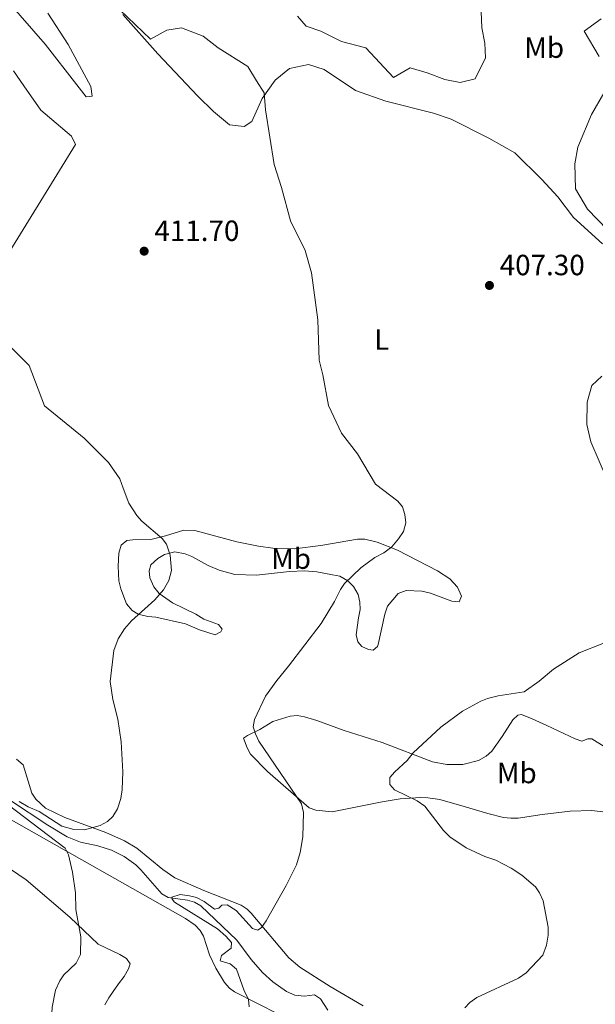
# Model space of a CAD drawing. Units: metres. Extents: x 627960 to 632469, y 685461 to 688514.
# Drawn here: x 629072 to 629269, y 687215 to 687553 of the extents above; entities that cross this region are included whole.
import ezdxf
from ezdxf.enums import TextEntityAlignment as Align

# ---------------------------------------------------------------- set-up
doc = ezdxf.new("R2010")
doc.units = ezdxf.units.M
doc.header["$MEASUREMENT"] = 0
doc.linetypes.add('DGN Style 3', pattern=[69.196828, 49.426306, -19.770522])
for name, color, linetype, lineweight in [('Carátula', 7, 'Continuous', 5), ('Entidades rústicas y varios', 7, 'Continuous', 5), ('Hidrografía', 7, 'Continuous', 5), ('Relieve y altimetría', 7, 'Continuous', 5), ('Textos de rotulación', 7, 'Continuous', 5)]:
    doc.layers.add(name, color=color, linetype=linetype, lineweight=lineweight)
doc.styles.add('Style-arial', font='arial.shx', dxfattribs={"bigfont": 'arialbig.shx'})
doc.styles.add('Style-Arial Narrow', font='txt')

# ---------------------------------------------------------------- blocks, each defined once
blk = doc.blocks.new('5PATER')
at = {"layer": 'Relieve y altimetría', "linetype": 'Continuous', "lineweight": 5}
h = blk.add_hatch(color=250, dxfattribs=at)
edge = h.paths.add_edge_path()
edge.add_ellipse((0, 0), major_axis=(-1.1, -1.11), ratio=0.999422, start_angle=0, end_angle=360)

msp = doc.modelspace()

# ---------------------------------------------------------------- linework, layer by layer
at = {"layer": 'Carátula', "color": 7, "linetype": 'Continuous', "lineweight": 5}
msp.add_3dface([(628015.23, 685461.4), (632469.46, 685544.24), (632414.23, 688513.74), (627960, 688430.89)], dxfattribs=at)
at = {"layer": 'Entidades rústicas y varios', "color": 92, "linetype": 'Continuous', "lineweight": 5}
for points in [[(629081.51, 687554.75, 411.12), (629088.5, 687544, 411.25), (629096.24, 687529.61, 411.12), (629096.79, 687526.38, 411.23), (629094.73, 687526.09, 411.46), (629091.49, 687530.2, 411.57), (629080.64, 687544.11, 411.64), (629068.2, 687558.38, 411.19)], [(629271.66, 687475.71, 406.63), (629261.72, 687484.76, 406.64), (629256.3, 687491.86, 407.09), (629250.82, 687497.74, 407.76), (629241.6, 687506.9, 407.74), (629232.68, 687511.96, 407.63), (629219.8, 687518.4, 407.87), (629213.75, 687520.51, 408.13), (629197.4, 687524.64, 408.48), (629186.95, 687528.24, 408.79), (629176.29, 687535.45, 408.88), (629170.87, 687537.18, 408.88), (629164.33, 687535.78, 408.99), (629159.44, 687531.75, 409.22), (629154.96, 687525.55, 409.55), (629151.51, 687517.62, 410), (629148.81, 687515.98, 410.34), (629143.82, 687516.49, 410.9), (629138.3, 687521.05, 410.97), (629132.93, 687526.28, 410.79), (629119.28, 687540.86, 410.9), (629107.27, 687554.35, 409.8)], [(629069.81, 687534.99, 411.34), (629073.31, 687529.88, 411.79), (629079.11, 687521.56, 412.57), (629089.71, 687512.57, 412.35), (629091.05, 687509.77, 412.24), (629063.81, 687465.87, 414.25)], [(629175.14, 687372.46, 411.54), (629187.71, 687374.56, 410.74), (629190.22, 687374.58, 410.58), (629194.45, 687373.62, 410.34), (629201.38, 687370.84, 410.13), (629215.11, 687363.8, 409.54), (629219.3, 687361.07, 409.25), (629222, 687358.2, 409.05), (629223.31, 687355.04, 408.86), (629222.55, 687353.16, 408.65), (629220.06, 687353.39, 408.54), (629212.64, 687356.09, 408.54), (629209.7, 687356.84, 408.54), (629204.34, 687357, 408.54), (629201.67, 687355.98, 408.54), (629197.92, 687351.72, 408.54), (629197.02, 687348.98, 408.54), (629194.78, 687338.51, 408.54), (629194.51, 687337.81, 408.54), (629193.02, 687336.55, 408.54), (629191.49, 687336.82, 408.65), (629189.22, 687337.86, 408.75), (629187.85, 687339.45, 408.86), (629187.22, 687341.87, 409.08), (629188.05, 687347.64, 409.18), (629188.56, 687350.57, 409.61), (629188.49, 687353.07, 409.71), (629187.89, 687355.64, 409.88), (629186.3, 687358.44, 410.23), (629184.41, 687360.4, 410.34), (629181.58, 687361.96, 410.68), (629179.14, 687362.39, 411), (629173.74, 687363.4, 411.01), (629169.53, 687363.74, 411.33), (629164.4, 687363.52, 411.79), (629153.06, 687362.3, 412.96), (629145.59, 687362.55, 413.64), (629140.25, 687363.96, 414.08), (629136.52, 687365.64, 414.22), (629130.94, 687368.73, 414.22), (629128.61, 687369.63, 414.29), (629125.03, 687370.23, 414.41), (629121.49, 687369.39, 414.54), (629119.28, 687368.02, 414.54), (629116.85, 687365.82, 414.65), (629116.28, 687363.81, 414.65), (629116.54, 687361.33, 414.65), (629117.92, 687358.24, 414.97), (629119.69, 687356.05, 414.97), (629124.26, 687352.76, 414.76), (629132.22, 687348.88, 413.73), (629135.07, 687347.27, 413.58), (629140.03, 687345.37, 413.26), (629141.29, 687343.82, 412.94), (629140.84, 687342.83, 412.83), (629138.87, 687341.87, 412.83), (629133.54, 687343.58, 412.94), (629128.7, 687345.61, 413.04), (629118.52, 687347.91, 413.58), (629115.8, 687348.09, 413.69), (629112.57, 687348.98, 414.33), (629110.44, 687350.15, 414.89), (629108.54, 687352.44, 415.25), (629106.53, 687357.64, 415.7), (629105.86, 687360.34, 415.9), (629105.65, 687365.37, 416.11), (629105.93, 687369.78, 416.04), (629106.69, 687372.6, 415.83), (629108.6, 687374.11, 415.61), (629110.7, 687374.44, 415.29), (629116.91, 687374.55, 414.86), (629121.87, 687375.79, 414.44), (629128.17, 687377.64, 414.44), (629131.89, 687377.59, 414.35), (629146.28, 687373.72, 413.73), (629153.7, 687372.19, 413.01), (629158.64, 687371.55, 412.47), (629166.07, 687371.36, 411.79), (629175.14, 687372.46, 411.54)], [(629276.44, 687300.99, 400.12), (629268.04, 687306.2, 401.19), (629266.58, 687306.29, 401.46), (629264.51, 687305.41, 401.73), (629262.3, 687306.22, 402.52), (629252.52, 687310.77, 404.62), (629247.58, 687313.05, 405.21), (629243.86, 687314.62, 405.21), (629242.59, 687314.3, 405), (629240.87, 687312.77, 404.68), (629237.23, 687307.08, 403.98), (629233.69, 687301.97, 403.77), (629231.79, 687300.35, 403.72), (629229.19, 687298.76, 403.77), (629223.75, 687297.43, 403.77), (629218.25, 687297.48, 404.09), (629213.36, 687298.39, 404.59), (629196.09, 687304.99, 407.3), (629183.15, 687309.05, 408.9), (629173.78, 687312.49, 409.59), (629169.55, 687313.78, 409.62), (629167.06, 687314.17, 409.55), (629164.58, 687313.99, 409.6), (629158.66, 687312.14, 410.09), (629154.22, 687309.43, 410.73), (629150, 687307.37, 412.36), (629148.62, 687306.44, 412.66), (629149.83, 687303.21, 412.58), (629151.06, 687301.04, 412.49), (629156.84, 687295.04, 412.03), (629171.13, 687282.64, 410.98), (629173.4, 687281.83, 410.75), (629179.03, 687281.19, 410.09), (629196.14, 687284.68, 406.68), (629202.35, 687285.67, 405.91), (629209.27, 687286.1, 405.16), (629211.75, 687286.07, 404.93), (629215.91, 687285.47, 404.62), (629224.29, 687283.03, 404.3), (629232.33, 687280.62, 403.55), (629237.75, 687279.3, 402.91), (629240.24, 687279.01, 402.8), (629242.75, 687279.12, 402.71), (629250.95, 687280.28, 401.62), (629260.53, 687281.52, 400.87), (629268.04, 687281.73, 400.73), (629278.22, 687280.41, 400.18)], [(629070.83, 687299.27, 417.43), (629073.05, 687297.32, 417.38), (629076.13, 687287.67, 417.05), (629077.42, 687285.53, 416.85), (629080.78, 687282.46, 416.48), (629087.35, 687279.26, 415.9), (629101.42, 687274.15, 414.8), (629107.78, 687271.36, 414.33), (629112.05, 687268.78, 414.02), (629120.98, 687261.51, 413.38), (629125.1, 687258.69, 413.1), (629135.06, 687254.33, 412.61), (629147.78, 687249.24, 411.22), (629149.88, 687247.9, 411.1), (629151.28, 687246.54, 411), (629164.12, 687231.27, 409.56), (629167.92, 687228.05, 409.22), (629178.36, 687221.43, 408.6), (629189.63, 687214.82, 408)], [(629069.04, 687278.48, 416.73), (629128.77, 687244.76, 412.2), (629132.06, 687242.42, 412.23), (629133.81, 687240.62, 412.08), (629134.94, 687238.69, 411.91), (629136.98, 687232.23, 411.27), (629139.11, 687227.73, 411.09), (629142.14, 687222.8, 410.77), (629143.77, 687220.88, 410.59), (629145.56, 687219.58, 410.41), (629160.89, 687211.82, 409.03)], [(629051.5, 687273.23, 418.25), (629074.15, 687257.9, 416.54), (629089.06, 687245.11, 414.93), (629098.79, 687235.86, 413.75), (629106.27, 687232.34, 413.11), (629108.49, 687231.03, 413), (629109.76, 687229.23, 412.89), (629109.23, 687227.45, 412.89), (629107.68, 687224.79, 412.89), (629105.83, 687222.31, 413), (629103.92, 687219.69, 413), (629102.47, 687217.49, 412.89), (629101.12, 687215.13, 412.89)]]:
    msp.add_polyline3d(points, dxfattribs=at)
at = {"layer": 'Hidrografía', "color": 142, "linetype": 'DGN Style 3', "lineweight": 15}
msp.add_polyline3d([(629068.46, 687285.34, 414.17), (629081.53, 687276.63, 414.19), (629088.15, 687272.73, 413.55), (629092.75, 687270.84, 413.02), (629098.69, 687269.63, 412.11), (629103.43, 687268.09, 411.64), (629107.7, 687265.97, 410.82), (629111.67, 687263.13, 410.45), (629113.47, 687261.4, 410.18), (629120.59, 687253.11, 409.96), (629122.77, 687251.87, 409.98), (629129.38, 687251.02, 409.48), (629131.78, 687250.26, 409.29), (629133.98, 687249.07, 409.13), (629146.38, 687237.23, 408.52), (629151.19, 687230.64, 407.99), (629155.08, 687226.19, 407.76), (629158.68, 687223.04, 407.56), (629163.3, 687219.76, 407.35), (629166.16, 687218.44, 407.23), (629169.5, 687218.16, 406.96), (629172.94, 687218.61, 406.75), (629174.96, 687217.16, 406.65), (629177.55, 687213.35, 406.48)], dxfattribs=at)
at = {"layer": 'Relieve y altimetría', "color": 30, "linetype": 'Continuous', "lineweight": 5, "flags": 128}
for points, elevation in [([(629106.25, 687555.84), (629116.69, 687545.9), (629122.31, 687548.96), (629127.38, 687549.78), (629134.79, 687546.86), (629139.98, 687542.84), (629150.05, 687536.51), (629153.1, 687531.61), (629155.71, 687527.41), (629156.19, 687521.66), (629159.15, 687502.91), (629161.69, 687495.06), (629164.74, 687483.63), (629169.75, 687473.52), (629171.94, 687465.87), (629174.05, 687449.77), (629174.54, 687435.96), (629175.85, 687430.94), (629177.76, 687420.38), (629182.17, 687410.87), (629187.73, 687403.88), (629193.88, 687393.47), (629201.55, 687387.58), (629203.14, 687385.66), (629203.93, 687383.02), (629204.25, 687380.26), (629203.39, 687377.23), (629201.76, 687374.69), (629199.46, 687371.97), (629196.65, 687369.91), (629193.66, 687368.35), (629188.87, 687364.77), (629183.26, 687359.47), (629181.83, 687357.42), (629179.85, 687353.22), (629175.28, 687345.77), (629164.08, 687331.07), (629160.03, 687326.26), (629156.14, 687320.81), (629152.38, 687312.9), (629151.92, 687310.38), (629152.67, 687307.99), (629153.92, 687305.47), (629168.44, 687284.03), (629169.16, 687281.02), (629168.92, 687272.67), (629168.05, 687267.27), (629166.78, 687263.06), (629163.22, 687255.97), (629156.42, 687243.85), (629154.75, 687241.58), (629153.51, 687240.74), (629151.71, 687241.24), (629146.13, 687247.49), (629143.06, 687249.35), (629141.14, 687249.24), (629140.15, 687248.22), (629138.65, 687247.94), (629135.09, 687250.56), (629132.56, 687251.86)], 410), ([(629167.12, 687553.73), (629170.06, 687550.26), (629175.13, 687548.58), (629182.23, 687545.01), (629190.55, 687542.89), (629200.06, 687532.73), (629205.7, 687536.05), (629211.51, 687534.35), (629217.56, 687532.09), (629222.83, 687531), (629227.95, 687532.25), (629231.5, 687539.49), (629231.29, 687544.53), (629230.31, 687549.75), (629230.06, 687555.28)], 405), ([(629271.23, 687552.85), (629265.35, 687548.55), (629270.48, 687539.88)], 405), ([(629272.14, 687527.38), (629267.85, 687520.05), (629263.21, 687508.91), (629262.17, 687503.18), (629262.43, 687494.62), (629266.45, 687487.6), (629273.37, 687480.59)], 405), ([(629068.47, 687440.8), (629075.21, 687434.13), (629080.46, 687420.22), (629094.04, 687409.17), (629102.39, 687400.84), (629106.21, 687395.32), (629107.37, 687392.11), (629109.37, 687386.95), (629112.06, 687382.69), (629113.79, 687380.83), (629120.7, 687374.83), (629122.23, 687372.85), (629123.51, 687369.09), (629123.9, 687363.9), (629122.99, 687360.48), (629121.2, 687357.24), (629118.17, 687353.85), (629110.26, 687346.64), (629107.81, 687343.95), (629105.67, 687340.49), (629104.23, 687336.44), (629102.93, 687325.86), (629103.85, 687319.76), (629105.55, 687312.93), (629106.67, 687305.22), (629107.26, 687294.91), (629107.04, 687288.9), (629106.52, 687285.8), (629105.43, 687282.24), (629103.81, 687279.66), (629101.97, 687277.98), (629099.49, 687276.58), (629094.13, 687275.02), (629090.51, 687275.24), (629086.33, 687276.32), (629078.58, 687281.38), (629074.87, 687282.92), (629071.72, 687284.77)], 415), ([(629271.37, 687430.47), (629267.99, 687427.27), (629266.33, 687421.55), (629266.3, 687413.88), (629267.64, 687407.93), (629273.35, 687394.72)], 405), ([(629271.8, 687338.84), (629263.65, 687335.73), (629254.87, 687330.1), (629249.91, 687325.99), (629244.78, 687322.31), (629235.88, 687320.97), (629232.26, 687320.09), (629229.93, 687319.18), (629223.71, 687315.68), (629216.18, 687310.28), (629206.7, 687301.41), (629204.73, 687298.86), (629200.44, 687294.94), (629198.8, 687292.99), (629198.75, 687290.64), (629200.41, 687288.77), (629208.17, 687285.02), (629210.75, 687283.2), (629217.1, 687274.87), (629219.31, 687272.65), (629224.91, 687268.89), (629231.31, 687265.98), (629235.03, 687264.7), (629240.31, 687261.91), (629243.99, 687259.49), (629248.66, 687255.55), (629250.06, 687253.49), (629251.31, 687250.78), (629252.98, 687241.76), (629252.97, 687238.97)], 405), ([(629065.04, 687285.85), (629087.55, 687268.74), (629088.61, 687266.49), (629090.03, 687260.62), (629091.01, 687253.54), (629091.21, 687247.84), (629092.87, 687238.48), (629092.74, 687232.33), (629091.27, 687229.41), (629087.06, 687225.41), (629085.64, 687223.35), (629084.24, 687220.17), (629083.05, 687214.31), (629082.24, 687198.63), (629081.58, 687196.22), (629080.02, 687192.9)], 415), ([(629132.56, 687251.86), (629130.13, 687252.52), (629126.95, 687252.9), (629124.09, 687252.05), (629124.11, 687251.3), (629124.96, 687250.31), (629139.7, 687241.13), (629142.56, 687238.71), (629144.54, 687236.48), (629144.4, 687234.55), (629141.09, 687231.99), (629140.62, 687230.22), (629144.06, 687229.19), (629146.2, 687227.3), (629148.69, 687220.22), (629150.31, 687216.98), (629150.61, 687214.49)], 410), ([(629252.97, 687238.97), (629252.49, 687235.58), (629251.14, 687232.15), (629245.45, 687226.11), (629242.9, 687224.28), (629228.53, 687217.7), (629226.13, 687215.99), (629224.45, 687214.13)], 405)]:
    msp.add_lwpolyline(points, dxfattribs=dict(at, elevation=elevation))

# ---------------------------------------------------------------- block references
at = {"layer": 'Relieve y altimetría', "color": 250, "linetype": 'Continuous', "lineweight": 5}
for p in [(629114.56, 687473.24, 411.7), (629232.9, 687461.5, 407.3)]:
    msp.add_blockref('5PATER', p, dxfattribs=at)

# ---------------------------------------------------------------- texts
at = {"layer": 'Entidades rústicas y varios', "color": 92, "linetype": 'Continuous', "lineweight": 5, "style": 'Style-Arial Narrow'}
for s, p in [('Mb', (629251.67, 687542.94, 407.13)), ('L', (629195.97, 687442.96, 409.85)), ('Mb', (629164.91, 687367.93, 411.83)), ('Mb', (629242.27, 687294.53, 403.03))]:
    msp.add_text(s, height=7, dxfattribs=at).set_placement(p, align=Align.MIDDLE_CENTER)
at = {"layer": 'Textos de rotulación', "color": 250, "linetype": 'Continuous', "lineweight": 5, "style": 'Style-arial'}
for s, p in [('411.70', (629118.06, 687476.74, 411.7)), ('407.30', (629236.4, 687465, 407.3))]:
    msp.add_text(s, height=7, dxfattribs=at).set_placement(p)

doc.saveas('drawing.dxf')
